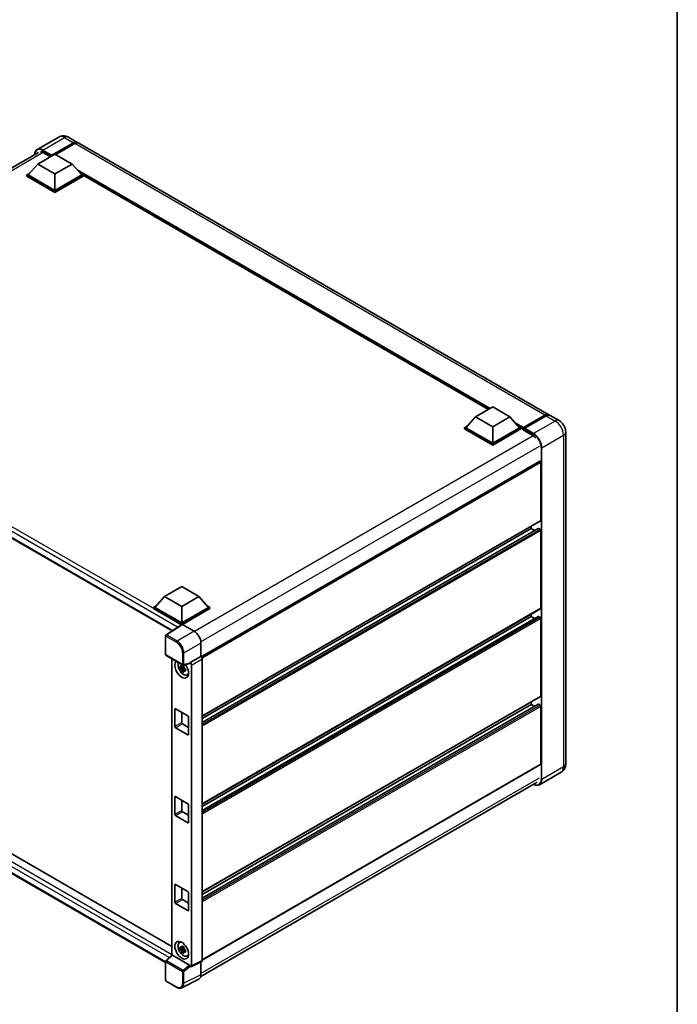
# Model space of a CAD drawing. Units: millimetres. Extents: x 0 to 10822, y 0 to 1405.
# Drawn here: x 969 to 1173, y 176 to 481 of the extents above; entities that cross this region are included whole.
import ezdxf

# ---------------------------------------------------------------- set-up
doc = ezdxf.new("R2010")
doc.units = ezdxf.units.MM
doc.header["$LTSCALE"] = 3
for name, color, linetype, lineweight in [('Border (ISO)', 7, 'Continuous', 35), ('Visible (ISO)', 7, 'Continuous', 35), ('Visible Narrow (ISO)', 7, 'Continuous', 25)]:
    doc.layers.add(name, color=color, linetype=linetype, lineweight=lineweight)

# ---------------------------------------------------------------- blocks, each defined once
blk = doc.blocks.new('図面枠 tk図枠')
at = {"layer": 'Border (ISO)'}
blk.add_line((405.5, 289), (405.5, 8), dxfattribs=at)

msp = doc.modelspace()

# ---------------------------------------------------------------- linework, layer by layer
at = {"layer": 'Visible (ISO)'}
for p, q in [((981.526, 444.2011), (974.8438, 440.3431)), ((979.2955, 438.3644), (986.0837, 442.2836)), ((979.4015, 438.5727), (986.0837, 442.4306)), ((986.508, 442.1857), (980.5895, 438.7686)), ((984.526, 444.1416), (987.2837, 442.5495)), ((1133.2305, 358.287), (987.708, 442.3045)), ((870.9895, 379.2211), (975.2938, 439.4412)), ((975.0528, 435.8415), (980.3561, 438.9033)), ((976.8559, 439.3075), (978.9561, 438.095)), ((980.3561, 438.9033), (985.6594, 435.8415)), ((975.0528, 435.8415), (972.0406, 432.4612)), ((980.3561, 432.7796), (975.0528, 435.8415)), ((979.2955, 438.3644), (979.2955, 438.3889)), ((979.3591, 438.3277), (979.2955, 438.3644)), ((985.6594, 435.8415), (980.3561, 432.7796)), ((985.6594, 435.8415), (988.6717, 432.4612)), ((971.6163, 432.4612), (972.4901, 432.9657)), ((980.3561, 432.7796), (980.3561, 427.6602)), ((988.2221, 432.9657), (989.096, 432.4612)), ((971.6163, 432.1182), (971.6163, 432.4612)), ((980.3561, 427.4152), (971.6163, 432.4612)), ((980.3561, 427.0723), (971.6163, 432.1182)), ((980.3561, 427.6602), (972.0406, 432.4612)), ((988.6717, 432.4612), (980.3561, 427.6602)), ((989.096, 432.4612), (980.3561, 427.4152)), ((989.096, 432.1182), (980.3561, 427.0723)), ((989.096, 432.1182), (989.096, 432.4612)), ((1114.5903, 359.93), (989.096, 432.3842)), ((980.3561, 427.0723), (980.3561, 427.4152)), ((875.0068, 373.1267), (1016.6062, 291.3743)), ((1110.5628, 357.6048), (1115.8661, 360.6666)), ((1115.8661, 360.6666), (1121.1694, 357.6048)), ((1110.5628, 357.6048), (1107.5505, 354.2245)), ((1115.8661, 354.5429), (1110.5628, 357.6048)), ((1121.1694, 357.6048), (1115.8661, 354.5429)), ((1121.1694, 357.6048), (1124.1816, 354.2245)), ((1125.2734, 354.0482), (1132.0616, 357.9674)), ((1125.3696, 354.3225), (1132.0305, 358.1682)), ((1132.4548, 357.9232), (1125.7726, 354.0653)), ((1136.4125, 356.4499), (1133.6548, 358.0421)), ((1107.1262, 354.2245), (1108.0001, 354.729)), ((1107.1262, 353.8815), (1107.1262, 354.2245)), ((1115.8661, 349.1785), (1107.1262, 354.2245)), ((1115.8661, 348.8356), (1107.1262, 353.8815)), ((1115.8661, 349.4235), (1107.5505, 354.2245)), ((1115.8661, 354.5429), (1115.8661, 349.4235)), ((1124.1816, 354.2245), (1115.8661, 349.4235)), ((1124.6059, 354.2245), (1115.8661, 349.1785)), ((1124.6059, 353.8815), (1115.8661, 348.8356)), ((1123.7321, 354.729), (1124.6059, 354.2245)), ((1124.6059, 353.8815), (1124.6059, 354.2245)), ((1125.2423, 353.7801), (1124.6059, 354.1475)), ((1125.2423, 353.8815), (1125.2423, 354.102)), ((1125.2423, 353.6366), (1125.2423, 353.9795)), ((1125.2423, 353.6366), (1128.1061, 351.9832)), ((1125.6666, 353.8571), (1125.3484, 354.0408)), ((1125.6666, 353.8815), (1125.6666, 353.8571)), ((1138.461, 352.9017), (1138.461, 250.2681)), ((1115.8661, 348.8356), (1115.8661, 349.1785)), ((1130.3956, 343.8535), (1025.6501, 283.3787)), ((1130.7577, 325.5899), (1130.7577, 343.4712)), ((1130.6956, 325.4526), (1025.9645, 264.9861)), ((1129.9465, 323.0759), (1025.9645, 263.0419)), ((1127.7879, 323.018), (1025.9645, 264.2302)), ((1127.7879, 323.018), (1127.7879, 323.7738)), ((1128.817, 322.4238), (1127.7879, 323.018)), ((1130.5456, 322.773), (1130.0365, 323.067)), ((1130.7577, 298.4006), (1130.7577, 322.4056)), ((1014.2973, 302.0258), (1019.6006, 305.0877)), ((1019.6006, 305.0877), (1024.9039, 302.0258)), ((1014.2973, 302.0258), (1011.285, 298.6456)), ((1019.6006, 298.964), (1014.2973, 302.0258)), ((1024.9039, 302.0258), (1019.6006, 298.964)), ((1024.9039, 302.0258), (1027.9161, 298.6456)), ((1010.8607, 298.6456), (1011.7346, 299.1501)), ((1010.8607, 298.3026), (1010.8607, 298.6456)), ((1019.6006, 293.5996), (1010.8607, 298.6456)), ((1019.6006, 293.8446), (1011.285, 298.6456)), ((1019.6006, 298.964), (1019.6006, 293.8446)), ((1027.9161, 298.6456), (1019.6006, 293.8446)), ((1028.3404, 298.6456), (1019.6006, 293.5996)), ((1027.4665, 299.1501), (1028.3404, 298.6456)), ((1028.3404, 298.3026), (1028.3404, 298.6456)), ((1019.5225, 293.3017), (1010.8607, 298.3026)), ((1028.3404, 298.3026), (1019.8127, 293.3791)), ((1130.6956, 298.2633), (1025.9645, 237.7967)), ((1129.9465, 295.8865), (1025.9645, 235.8525)), ((1127.7879, 295.8286), (1025.9645, 237.0409)), ((1127.7879, 295.8286), (1127.7879, 296.5845)), ((1128.817, 295.2345), (1127.7879, 295.8286)), ((1130.5456, 295.5837), (1130.0365, 295.8776)), ((1019.6575, 293.3909), (1014.734, 290.1369)), ((1019.5225, 293.3017), (1019.4945, 293.3179)), ((1019.4945, 293.2832), (1019.4945, 293.3179)), ((1019.6006, 293.3533), (1019.6006, 293.5996)), ((1019.8126, 293.3792), (1023.4202, 291.2963)), ((1130.7577, 271.2113), (1130.7577, 295.2163)), ((1014.5994, 284.0512), (1014.5994, 289.8867)), ((1025.5403, 287.6243), (1025.5403, 283.4587)), ((1014.7494, 283.7914), (1019.909, 280.8125)), ((1025.5403, 283.4587), (1022.2472, 281.5574)), ((1025.5403, 283.4587), (1025.5405, 283.4586)), ((1016.5297, 282.7635), (1016.5297, 191.0082)), ((1020.1826, 280.5778), (1019.8798, 280.4029)), ((1022.1572, 281.2927), (1020.1325, 280.7814)), ((1020.2256, 280.4238), (1020.2256, 280.5544)), ((1022.2472, 281.5574), (1022.2474, 281.5573)), ((1022.2472, 281.4465), (1022.2472, 281.5574)), ((1022.6714, 280.8229), (1022.6714, 187.7534)), ((1025.9645, 282.7242), (1025.9645, 189.398)), ((1020.2256, 280.116), (1019.0864, 279.8766)), ((1019.6354, 278.9257), (1020.4123, 279.7926)), ((1019.8798, 279.7008), (1020.3635, 279.98)), ((1020.2256, 280.116), (1020.2256, 280.1818)), ((1020.309, 280.0678), (1020.2256, 280.116)), ((1020.4123, 279.7926), (1020.4123, 279.8889)), ((1020.4123, 279.7926), (1020.4693, 279.7597)), ((1020.7907, 279.5245), (1020.4879, 279.3497)), ((1020.6789, 279.6387), (1020.792, 279.5734)), ((1021.2759, 277.74), (1021.6923, 277.9242)), ((877.5782, 273.9669), (1016.5297, 193.7432)), ((1014.5994, 188.797), (875.0068, 269.3908)), ((1130.6956, 271.0739), (1025.9645, 210.6074)), ((1129.9465, 268.6972), (1025.9645, 208.6632)), ((1127.7879, 268.6393), (1025.9645, 209.8515)), ((1127.7879, 268.6393), (1127.7879, 269.3952)), ((1128.817, 268.0451), (1127.7879, 268.6393)), ((1130.5456, 268.3944), (1130.0365, 268.6883)), ((1017.4792, 261.7807), (1017.4792, 267.1696)), ((1017.6914, 267.2921), (1021.5097, 265.0875)), ((1019.6006, 266.1898), (1019.6006, 263.0055)), ((1130.7577, 250.1457), (1130.7577, 268.0269)), ((1019.8127, 262.6381), (1021.7219, 261.5358)), ((1021.7219, 264.7201), (1021.7219, 259.3312)), ((1021.5097, 259.2088), (1017.6914, 261.4133)), ((1130.6956, 250.0083), (1025.9645, 189.5418)), ((1137.0125, 247.6403), (1130.3304, 243.7824)), ((1025.47, 184.4029), (1129.6682, 244.5618)), ((1017.4792, 234.5914), (1017.4792, 239.9803)), ((1017.6914, 240.1027), (1021.5097, 237.8982)), ((1019.6006, 239.0005), (1019.6006, 235.8161)), ((1019.8127, 235.4487), (1021.7219, 234.3464)), ((1021.7219, 237.5308), (1021.7219, 232.1419)), ((1021.5097, 232.0194), (1017.6914, 234.224)), ((1017.4792, 207.4021), (1017.4792, 212.7909)), ((1017.6914, 212.9134), (1021.5097, 210.7089)), ((1019.6006, 211.8111), (1019.6006, 208.6268)), ((1021.7219, 210.3414), (1021.7219, 204.9526)), ((1019.8127, 208.2594), (1021.7219, 207.1571)), ((1021.5097, 204.8301), (1017.6914, 207.0346)), ((1018.8798, 194.9333), (1019.2475, 195.2018)), ((1020.2256, 193.1591), (1019.0864, 192.9197)), ((1019.6354, 191.9688), (1020.4123, 192.8357)), ((1020.1826, 193.6209), (1019.8798, 193.4461)), ((1019.8798, 192.7439), (1020.3635, 193.0231)), ((1020.2256, 193.4669), (1020.2256, 193.5975)), ((1020.2256, 193.1591), (1020.2256, 193.2249)), ((1020.309, 193.1109), (1020.2256, 193.1591)), ((1020.4123, 192.8357), (1020.4123, 192.932)), ((1020.4123, 192.8357), (1020.4693, 192.8028)), ((1020.7907, 192.5676), (1020.4879, 192.3928)), ((1020.6789, 192.6818), (1020.792, 192.6165)), ((1014.5994, 183.2548), (1014.5994, 189.0903)), ((1014.6956, 189.3105), (1016.5752, 191.0503)), ((1022.0367, 187.9918), (1016.7401, 191.0498)), ((1021.2759, 190.7831), (1021.6923, 190.9673)), ((1025.8297, 189.1177), (1022.5366, 187.4731)), ((1025.5403, 188.9732), (1025.5403, 184.9877)), ((1022.2472, 187.5087), (1022.2472, 187.6196)), ((1022.2474, 187.5086), (1022.2472, 187.5087)), ((1018.001, 181.1177), (1014.7494, 182.995)), ((1024.8663, 183.5864), (1019.5865, 180.9495))]:
    msp.add_line(p, q, dxfattribs=at)
for centre, start, end in [((1014.8994, 289.8867), 123.461292, 180), ((1014.8994, 284.0512), 180, 240), ((1020.059, 281.0723), 240, 284.173003), ((1014.8994, 189.0903), 132.789481, 180), ((1014.8994, 183.2548), 180, 240)]:
    msp.add_arc(centre, 0.3, start, end, dxfattribs=at)
for centre, major_axis, ratio, start_param, end_param in [((986.0837, 440.471), (1.2, 2.0785), 0.57735027, 6.10547471, 7.06858347), ((986.0837, 440.471), (1.11, 1.9226), 0.57735027, 0.02962637, 0.78539816), ((986.508, 440.2261), (1.2, 2.0785), 0.57735027, 0, 0.78539816), ((976.8559, 436.9805), (-1.425, 2.4682), 0.57735027, 5.49778714, 6.06759905), ((979.4015, 438.4502), (0.075, 0.1299), 0.57735027, 0.78539816, 2.35619449), ((1132.0305, 356.2086), (1.2, 2.0785), 0.57735027, 6.10547471, 7.06858347), ((1132.4548, 355.9636), (1.2, 2.0785), 0.57735027, 0, 0.78539816), ((1125.3696, 354.1755), (0.09, 0.1559), 0.57735027, 0.78539816, 2.35619449), ((1125.3484, 353.9183), (-0.075, 0.1299), 0.57735027, 5.49778714, 7.06858347), ((1125.7726, 353.9428), (-0.075, -0.1299), 0.57735027, 3.92699082, 5.49778714), ((1128.1061, 349.6562), (1.425, -2.4682), 0.57735027, 1.78638258, 2.35619449), ((1130.5456, 343.5937), (-0.15, 0.2598), 0.57735027, 3.92699082, 6.28318531), ((1130.0365, 322.92), (-0.09, 0.1559), 0.57735027, 5.49778714, 6.28318531), ((1130.5456, 325.7124), (0.15, -0.2598), 0.57735027, 0, 0.78539816), ((1130.5456, 322.5281), (-0.15, 0.2598), 0.57735027, 3.92699082, 5.49778714), ((1130.0365, 295.7307), (-0.09, 0.1559), 0.57735027, 5.49778714, 6.28318531), ((1130.5456, 295.3387), (-0.15, 0.2598), 0.57735027, 3.92699082, 5.49778714), ((1130.5456, 298.5231), (0.15, -0.2598), 0.57735027, 0, 0.78539816), ((1019.4945, 292.5831), (0.45, 0.7794), 0.57735027, 0.78539816, 1.17435442), ((1019.8128, 293.134), (-0.1502, 0.2601), 0.5766475, 5.49839613, 6.31804944), ((1023.4176, 288.8468), (-1.5, 2.5981), 0.5780539, 3.9275998, 5.49717816), ((1025.54, 282.9687), (-0.3, 0.5196), 0.5780539, 3.9275998, 5.49717816), ((1019.6006, 279.5395), (1.5, -2.5981), 0.57735027, 3.29297256, 8.06771222), ((1020.1521, 279.858), (-1.2004, 2.0791), 0.57735027, 0.35706869, 3.53279276), ((1019.8939, 279.7089), (-0.4696, 0.8134), 0.57735027, 5.97330265, 6.59306797), ((1022.0349, 281.5713), (-0.1461, 0.2693), 0.5718249, 2.9967698, 3.95327169), ((1022.2469, 281.0674), (0.3, -0.5196), 0.5780539, 0.78600715, 2.3555855), ((1019.8939, 279.7089), (-0.4696, 0.8134), 0.57735027, 1.26091366, 1.88067899), ((1019.8939, 279.7089), (0.4696, -0.8134), 0.57735027, 1.26091366, 1.88067899), ((1019.8939, 279.7089), (0.4696, -0.8134), 0.57735027, 5.97330265, 6.59306797), ((1020.8733, 280.2744), (1.5, -2.5981), 0.57735027, 5.62163033, 5.84503628), ((1130.5456, 271.3337), (0.15, -0.2598), 0.57735027, 0, 0.78539816), ((1130.0365, 268.5413), (-0.09, 0.1559), 0.57735027, 5.49778714, 6.28318531), ((1130.5456, 268.1494), (-0.15, 0.2598), 0.57735027, 3.92699082, 5.49778714), ((1017.6914, 267.0471), (-0.15, 0.2598), 0.57735027, 5.49778714, 7.06858347), ((1021.5097, 264.8426), (-0.15, 0.2598), 0.57735027, 3.92699082, 5.49778714), ((1019.8127, 262.883), (0.15, -0.2598), 0.57735027, 3.92699082, 5.49778714), ((1017.6914, 261.6583), (0.15, -0.2598), 0.57735027, 3.92699082, 5.49778714), ((1021.5097, 259.4537), (0.15, -0.2598), 0.57735027, 5.49778714, 7.06858347), ((1130.5456, 250.2681), (0.15, -0.2598), 0.57735027, 0, 0.78539816), ((1017.6914, 239.8578), (-0.15, 0.2598), 0.57735027, 5.49778714, 7.06858347), ((1021.5097, 237.6533), (-0.15, 0.2598), 0.57735027, 3.92699082, 5.49778714), ((1019.8127, 235.6937), (0.15, -0.2598), 0.57735027, 3.92699082, 5.49778714), ((1017.6914, 234.4689), (0.15, -0.2598), 0.57735027, 3.92699082, 5.49778714), ((1021.5097, 232.2644), (0.15, -0.2598), 0.57735027, 5.49778714, 7.06858347), ((1017.6914, 212.6685), (-0.15, 0.2598), 0.57735027, 5.49778714, 7.06858347), ((1021.5097, 210.4639), (-0.15, 0.2598), 0.57735027, 3.92699082, 5.49778714), ((1017.6914, 207.2796), (0.15, -0.2598), 0.57735027, 3.92699082, 5.49778714), ((1019.8127, 208.5043), (0.15, -0.2598), 0.57735027, 3.92699082, 5.49778714), ((1021.5097, 205.075), (0.15, -0.2598), 0.57735027, 5.49778714, 7.06858347), ((1020.1521, 192.9011), (-1.2004, 2.0791), 0.57735027, 5.8919852, 9.81597807), ((1020.8733, 193.3175), (1.5, -2.5981), 0.57735027, 3.57974168, 3.80314763), ((1019.8939, 192.752), (-0.4696, 0.8134), 0.57735027, 5.97330265, 6.59306797), ((1019.8939, 192.752), (-0.4696, 0.8134), 0.57735027, 1.26091366, 1.88067899), ((1019.8939, 192.752), (0.4696, -0.8134), 0.57735027, 1.26091366, 1.88067899), ((1019.8939, 192.752), (0.4696, -0.8134), 0.57735027, 5.97330265, 6.59306797), ((1016.742, 190.7959), (0.1461, -0.2693), 0.5718249, 2.39113693, 3.28641551), ((1020.8733, 193.3175), (1.5, -2.5981), 0.57735027, 5.62163033, 5.84503628), ((1025.54, 189.6437), (0.3004, -0.5202), 0.5766475, 6.24832118, 7.06797448), ((1022.0349, 187.74), (0.1446, -0.2671), 0.58179756, 0.82141755, 2.38355232), ((1022.2469, 187.999), (0.3004, -0.5202), 0.5766475, 5.49839613, 7.06797448), ((1023.4176, 186.2162), (1.5018, -2.6012), 0.5766475, 6.24832118, 7.06797448)]:
    msp.add_ellipse(centre, major_axis=major_axis, ratio=ratio, start_param=start_param, end_param=end_param, dxfattribs=at)
msp.add_ellipse((1019.6006, 192.5826), major_axis=(-1.5, 2.5981), ratio=0.57735027, dxfattribs=at)
for points, knots in [([(984.526, 444.1416), (984.3873, 444.2217), (984.2375, 444.2958), (983.9103, 444.4249), (983.7327, 444.4799), (983.346, 444.5581), (983.1367, 444.5811), (982.692, 444.5762), (982.4565, 444.5478), (981.9832, 444.424), (981.7459, 444.328), (981.526, 444.2011)], [3.141592654, 3.141592654, 3.141592654, 3.141592654, 3.298672286, 3.298672286, 3.455751919, 3.455751919, 3.612831552, 3.612831552, 3.769911184, 3.769911184, 3.926990817, 3.926990817, 3.926990817, 3.926990817]), ([(974.0556, 438.7263), (974.059, 438.8478), (974.0691, 438.9658), (974.1071, 439.2214), (974.139, 439.3566), (974.224, 439.6098), (974.2773, 439.7279), (974.4049, 439.9434), (974.4793, 440.0409), (974.6477, 440.2113), (974.7417, 440.2842), (974.8438, 440.3431)], [1.602386081, 1.602386081, 1.602386081, 1.602386081, 1.727875959, 1.727875959, 1.884955592, 1.884955592, 2.042035225, 2.042035225, 2.199114858, 2.199114858, 2.35619449, 2.35619449, 2.35619449, 2.35619449]), ([(1132.0616, 357.9674), (1132.1441, 358.015), (1132.2274, 358.0556), (1132.3937, 358.1212), (1132.4769, 358.1463), (1132.6415, 358.1796), (1132.7231, 358.1878), (1132.8825, 358.186), (1132.9604, 358.176), (1133.0478, 358.1531), (1133.0607, 358.1495), (1133.0734, 358.1455)], [1.570796327, 1.570796327, 1.570796327, 1.570796327, 1.727875959, 1.727875959, 1.884955592, 1.884955592, 2.042035225, 2.042035225, 2.199114858, 2.199114858, 2.226350272, 2.226350272, 2.226350272, 2.226350272]), ([(1138.461, 352.9017), (1138.461, 353.222), (1138.4192, 353.5162), (1138.2851, 354.0701), (1138.1921, 354.3299), (1137.964, 354.8241), (1137.8288, 355.0583), (1137.5148, 355.503), (1137.3363, 355.7134), (1136.9237, 356.1064), (1136.6899, 356.2898), (1136.4125, 356.4499)], [4.71238898, 4.71238898, 4.71238898, 4.71238898, 5.02654825, 5.02654825, 5.34070751, 5.34070751, 5.65486678, 5.65486678, 5.96902604, 5.96902604, 6.28318531, 6.28318531, 6.28318531, 6.28318531]), ([(1019.0864, 279.8766), (1019.0766, 279.9955), (1019.0721, 280.1138), (1019.0721, 280.3356), (1019.0766, 280.4558), (1019.0864, 280.5788)], [4.331071921, 4.331071921, 4.331071921, 4.331071921, 4.398975087, 4.398975087, 4.466878254, 4.466878254, 4.466878254, 4.466878254]), ([(1019.0864, 280.5788), (1019.1396, 280.5333), (1019.1937, 280.4884), (1019.2668, 280.4298), (1019.285, 280.4153), (1019.3034, 280.4009)], [4.4863158772, 4.4863158772, 4.4863158772, 4.4863158772, 4.5307133937, 4.5307133937, 4.5453911286, 4.5453911286, 4.5453911286, 4.5453911286]), ([(1019.5898, 280.5663), (1019.5931, 280.5931), (1019.5965, 280.6201), (1019.6107, 280.7292), (1019.6225, 280.8121), (1019.6354, 280.8958)], [4.8174915459, 4.8174915459, 4.8174915459, 4.8174915459, 4.8321692807, 4.8321692807, 4.8765667973, 4.8765667973, 4.8765667973, 4.8765667973]), ([(1019.6354, 280.8958), (1019.7334, 280.8351), (1019.8337, 280.7753), (1020.0257, 280.6644), (1020.1321, 280.6049), (1020.2435, 280.5447)], [4.331071921, 4.331071921, 4.331071921, 4.331071921, 4.398975087, 4.398975087, 4.466878254, 4.466878254, 4.466878254, 4.466878254]), ([(1020.2435, 280.5447), (1020.2306, 280.461), (1020.2188, 280.3781), (1020.2046, 280.269), (1020.2012, 280.2421), (1020.1979, 280.2152)], [4.4863158772, 4.4863158772, 4.4863158772, 4.4863158772, 4.5307133937, 4.5307133937, 4.5453911286, 4.5453911286, 4.5453911286, 4.5453911286]), ([(1019.3034, 279.6987), (1019.285, 279.7131), (1019.2668, 279.7276), (1019.1937, 279.7862), (1019.1396, 279.8311), (1019.0864, 279.8766)], [4.8174915459, 4.8174915459, 4.8174915459, 4.8174915459, 4.8321692807, 4.8321692807, 4.8765667973, 4.8765667973, 4.8765667973, 4.8765667973]), ([(1019.6354, 278.9257), (1019.6225, 278.9945), (1019.6107, 279.0638), (1019.5965, 279.1564), (1019.5931, 279.1795), (1019.5898, 279.2026)], [4.4863158772, 4.4863158772, 4.4863158772, 4.4863158772, 4.5307133937, 4.5307133937, 4.5453911286, 4.5453911286, 4.5453911286, 4.5453911286]), ([(1020.2435, 278.5746), (1020.1321, 278.6276), (1020.0257, 278.6838), (1019.8337, 278.7947), (1019.7334, 278.8578), (1019.6354, 278.9257)], [4.331071921, 4.331071921, 4.331071921, 4.331071921, 4.398975087, 4.398975087, 4.466878254, 4.466878254, 4.466878254, 4.466878254]), ([(1020.1979, 278.8515), (1020.2012, 278.8284), (1020.2046, 278.8054), (1020.2188, 278.7127), (1020.2306, 278.6434), (1020.2435, 278.5746)], [4.8174915459, 4.8174915459, 4.8174915459, 4.8174915459, 4.8321692807, 4.8321692807, 4.8765667973, 4.8765667973, 4.8765667973, 4.8765667973]), ([(1020.4844, 279.7191), (1020.5093, 279.7085), (1020.5344, 279.6979), (1020.6359, 279.6557), (1020.7136, 279.6245), (1020.7925, 279.5938)], [4.8174915459, 4.8174915459, 4.8174915459, 4.8174915459, 4.8321692807, 4.8321692807, 4.8765667973, 4.8765667973, 4.8765667973, 4.8765667973]), ([(1020.7925, 278.8916), (1020.7136, 278.9223), (1020.6359, 278.9535), (1020.5344, 278.9957), (1020.5093, 279.0063), (1020.4844, 279.0169)], [4.4863158772, 4.4863158772, 4.4863158772, 4.4863158772, 4.5307133937, 4.5307133937, 4.5453911286, 4.5453911286, 4.5453911286, 4.5453911286]), ([(1020.7925, 279.5938), (1020.789, 279.4672), (1020.7873, 279.3453), (1020.7873, 279.1235), (1020.789, 279.0069), (1020.7925, 278.8916)], [4.331071921, 4.331071921, 4.331071921, 4.331071921, 4.398975087, 4.398975087, 4.466878254, 4.466878254, 4.466878254, 4.466878254]), ([(1137.0125, 247.6403), (1137.2324, 247.7673), (1137.4341, 247.9248), (1137.7781, 248.2729), (1137.9204, 248.4626), (1138.147, 248.8452), (1138.2317, 249.038), (1138.3574, 249.412), (1138.3985, 249.5933), (1138.4503, 249.9412), (1138.461, 250.108), (1138.461, 250.2681)], [3.926990817, 3.926990817, 3.926990817, 3.926990817, 4.08407045, 4.08407045, 4.241150082, 4.241150082, 4.398229715, 4.398229715, 4.555309348, 4.555309348, 4.71238898, 4.71238898, 4.71238898, 4.71238898]), ([(1130.3304, 243.7824), (1130.2283, 243.7234), (1130.1181, 243.6785), (1129.8863, 243.6178), (1129.7648, 243.6022), (1129.5143, 243.5994), (1129.3854, 243.6123), (1129.1236, 243.6652), (1128.9906, 243.7053), (1128.7502, 243.8001), (1128.643, 243.8503), (1128.536, 243.9081)], [2.35619449, 2.35619449, 2.35619449, 2.35619449, 2.513274123, 2.513274123, 2.670353756, 2.670353756, 2.827433388, 2.827433388, 2.984513021, 2.984513021, 3.110002899, 3.110002899, 3.110002899, 3.110002899]), ([(1019.0864, 192.9197), (1019.0766, 193.0386), (1019.0721, 193.1569), (1019.0721, 193.3787), (1019.0766, 193.499), (1019.0864, 193.6219)], [4.331071921, 4.331071921, 4.331071921, 4.331071921, 4.398975087, 4.398975087, 4.466878254, 4.466878254, 4.466878254, 4.466878254]), ([(1019.0864, 193.6219), (1019.1396, 193.5764), (1019.1937, 193.5315), (1019.2668, 193.4729), (1019.285, 193.4584), (1019.3034, 193.444)], [4.4863158772, 4.4863158772, 4.4863158772, 4.4863158772, 4.5307133937, 4.5307133937, 4.5453911286, 4.5453911286, 4.5453911286, 4.5453911286]), ([(1019.3034, 192.7418), (1019.285, 192.7562), (1019.2668, 192.7707), (1019.1937, 192.8293), (1019.1396, 192.8742), (1019.0864, 192.9197)], [4.8174915459, 4.8174915459, 4.8174915459, 4.8174915459, 4.8321692807, 4.8321692807, 4.8765667973, 4.8765667973, 4.8765667973, 4.8765667973]), ([(1019.5898, 193.6094), (1019.5931, 193.6363), (1019.5965, 193.6633), (1019.6107, 193.7723), (1019.6225, 193.8552), (1019.6354, 193.9389)], [4.8174915459, 4.8174915459, 4.8174915459, 4.8174915459, 4.8321692807, 4.8321692807, 4.8765667973, 4.8765667973, 4.8765667973, 4.8765667973]), ([(1019.6354, 191.9688), (1019.6225, 192.0376), (1019.6107, 192.1069), (1019.5965, 192.1996), (1019.5931, 192.2226), (1019.5898, 192.2457)], [4.4863158772, 4.4863158772, 4.4863158772, 4.4863158772, 4.5307133937, 4.5307133937, 4.5453911286, 4.5453911286, 4.5453911286, 4.5453911286]), ([(1019.6354, 193.9389), (1019.7334, 193.8782), (1019.8337, 193.8184), (1020.0257, 193.7075), (1020.1321, 193.648), (1020.2435, 193.5878)], [4.331071921, 4.331071921, 4.331071921, 4.331071921, 4.398975087, 4.398975087, 4.466878254, 4.466878254, 4.466878254, 4.466878254]), ([(1020.2435, 191.6177), (1020.1321, 191.6708), (1020.0257, 191.727), (1019.8337, 191.8378), (1019.7334, 191.9009), (1019.6354, 191.9688)], [4.331071921, 4.331071921, 4.331071921, 4.331071921, 4.398975087, 4.398975087, 4.466878254, 4.466878254, 4.466878254, 4.466878254]), ([(1020.2435, 193.5878), (1020.2306, 193.5041), (1020.2188, 193.4212), (1020.2046, 193.3122), (1020.2012, 193.2852), (1020.1979, 193.2583)], [4.4863158772, 4.4863158772, 4.4863158772, 4.4863158772, 4.5307133937, 4.5307133937, 4.5453911286, 4.5453911286, 4.5453911286, 4.5453911286]), ([(1020.4844, 192.7622), (1020.5093, 192.7516), (1020.5344, 192.741), (1020.6359, 192.6988), (1020.7136, 192.6676), (1020.7925, 192.6369)], [4.8174915459, 4.8174915459, 4.8174915459, 4.8174915459, 4.8321692807, 4.8321692807, 4.8765667973, 4.8765667973, 4.8765667973, 4.8765667973]), ([(1020.7925, 191.9347), (1020.7136, 191.9654), (1020.6359, 191.9966), (1020.5344, 192.0388), (1020.5093, 192.0494), (1020.4844, 192.06)], [4.4863158772, 4.4863158772, 4.4863158772, 4.4863158772, 4.5307133937, 4.5307133937, 4.5453911286, 4.5453911286, 4.5453911286, 4.5453911286]), ([(1020.7925, 192.6369), (1020.789, 192.5103), (1020.7873, 192.3884), (1020.7873, 192.1667), (1020.789, 192.05), (1020.7925, 191.9347)], [4.331071921, 4.331071921, 4.331071921, 4.331071921, 4.398975087, 4.398975087, 4.466878254, 4.466878254, 4.466878254, 4.466878254]), ([(1020.1979, 191.8946), (1020.2012, 191.8715), (1020.2046, 191.8485), (1020.2188, 191.7558), (1020.2306, 191.6866), (1020.2435, 191.6177)], [4.8174915459, 4.8174915459, 4.8174915459, 4.8174915459, 4.8321692807, 4.8321692807, 4.8765667973, 4.8765667973, 4.8765667973, 4.8765667973]), ([(1019.5865, 180.9495), (1019.4935, 180.9031), (1019.3943, 180.8687), (1019.1891, 180.825), (1019.0832, 180.8155), (1018.8685, 180.8197), (1018.7598, 180.8332), (1018.542, 180.8812), (1018.4329, 180.9155), (1018.2158, 181.003), (1018.1078, 181.0561), (1018.001, 181.1177)], [0.03486413, 0.03486413, 0.03486413, 0.03486413, 0.184849139, 0.184849139, 0.334834148, 0.334834148, 0.484819157, 0.484819157, 0.634804167, 0.634804167, 0.784789176, 0.784789176, 0.784789176, 0.784789176])]:
    msp.add_open_spline(points, degree=3, knots=knots, dxfattribs=at)
for points, weights in [([(1019.8798, 280.4029), (1019.6687, 280.411), (1019.3034, 280.4009)], [1.35956394726, 1.22656475141, 1.03074466748]), ([(1019.5898, 280.5663), (1019.7812, 280.476), (1019.8798, 280.4029)], [1.03074466748, 1.22656475141, 1.35956394726]), ([(1019.3034, 279.6987), (1019.6687, 279.7088), (1019.8798, 279.7008)], [1.03074466748, 1.22656475141, 1.35956394726]), ([(1019.8798, 279.7008), (1019.7812, 279.5139), (1019.5898, 279.2026)], [1.35956394726, 1.22656475141, 1.03074466748]), ([(1020.1979, 278.8515), (1020.3894, 279.1628), (1020.4879, 279.3497)], [1.03074466748, 1.22656475141, 1.35956394726]), ([(1020.4879, 279.3497), (1020.5019, 279.2278), (1020.4844, 279.0169)], [1.35956394726, 1.22656475141, 1.03074466748]), ([(1019.8798, 193.4461), (1019.6687, 193.4541), (1019.3034, 193.444)], [1.35956394726, 1.22656475141, 1.03074466748]), ([(1019.3034, 192.7418), (1019.6687, 192.752), (1019.8798, 192.7439)], [1.03074466748, 1.22656475141, 1.35956394726]), ([(1019.5898, 193.6094), (1019.7812, 193.5191), (1019.8798, 193.4461)], [1.03074466748, 1.22656475141, 1.35956394726]), ([(1019.8798, 192.7439), (1019.7812, 192.557), (1019.5898, 192.2457)], [1.35956394726, 1.22656475141, 1.03074466748]), ([(1020.1979, 191.8946), (1020.3894, 192.2059), (1020.4879, 192.3928)], [1.03074466748, 1.22656475141, 1.35956394726]), ([(1020.4879, 192.3928), (1020.5019, 192.2709), (1020.4844, 192.06)], [1.35956394726, 1.22656475141, 1.03074466748])]:
    msp.add_rational_spline(points, weights, degree=2, dxfattribs=at)
at = {"layer": 'Visible Narrow (ISO)'}
for p, q in [((976.6438, 440.1648), (983.326, 444.0228)), ((983.326, 444.0228), (986.0837, 442.4306)), ((986.3807, 442.1122), (986.0837, 442.2836)), ((1132.0305, 358.1682), (986.508, 442.1857)), ((976.7469, 439.367), (871.8506, 378.8051)), ((976.5378, 439.9811), (979.2955, 438.3889)), ((979.4015, 438.5727), (976.6438, 440.1648)), ((1115.1236, 360.238), (987.233, 434.0756)), ((1114.8691, 360.091), (987.7725, 433.4702)), ((1114.6781, 359.9808), (988.1772, 433.0161)), ((1018.3356, 292.5173), (874.8204, 375.3758)), ((1019.4945, 293.3179), (875.4568, 376.4781)), ((874.8204, 373.5387), (1016.852, 291.5367)), ((1125.3484, 354.0408), (1132.1366, 357.9599)), ((1132.1366, 357.9599), (1132.3275, 357.8497)), ((1132.4548, 357.9232), (1135.2125, 356.331)), ((1125.3696, 354.3225), (1122.7429, 355.8389)), ((1125.2423, 354.102), (1123.2825, 355.2335)), ((1125.2423, 353.8815), (1123.6871, 354.7794)), ((1125.6666, 353.8815), (1128.4243, 352.2894)), ((1128.5304, 352.4731), (1125.7726, 354.0653)), ((1135.2125, 356.331), (1128.5304, 352.4731)), ((1128.4024, 351.7868), (1023.5225, 291.2344)), ((1131.0759, 348.064), (1137.7581, 351.922)), ((1137.7581, 351.922), (1137.7581, 249.2883)), ((1130.2274, 348.4314), (1025.5195, 287.9783)), ((1130.8638, 348.064), (1130.8638, 245.4304)), ((1131.0759, 245.4304), (1131.0759, 348.064)), ((1130.7577, 343.4712), (1025.927, 282.9472)), ((1130.7577, 325.5899), (1025.9645, 265.0875)), ((1130.0365, 323.067), (1025.9645, 262.981)), ((1130.5456, 322.773), (1025.9645, 262.3931)), ((1130.7577, 322.4056), (1025.9645, 261.9032)), ((1130.7577, 298.4006), (1025.9645, 237.8982)), ((1130.0365, 295.8776), (1025.9645, 235.7916)), ((1130.5456, 295.5837), (1025.9645, 235.2038)), ((1014.892, 290.1272), (1019.8126, 293.3792)), ((1130.7577, 295.2163), (1025.9645, 234.7139)), ((1014.6873, 289.7642), (1017.9389, 287.8869)), ((1014.6873, 283.9287), (1014.6873, 289.7642)), ((1018.1436, 288.2499), (1014.892, 290.1272)), ((1023.4202, 291.2963), (1018.1436, 288.2499)), ((1020.2636, 284.5779), (1025.5403, 287.6243)), ((1019.8469, 280.9498), (1014.6873, 283.9287)), ((1019.8469, 284.5821), (1019.8469, 280.9498)), ((1020.2636, 280.9456), (1020.2636, 284.5779)), ((1025.5405, 283.4586), (1022.2474, 281.5573)), ((1022.2472, 281.4465), (1020.2636, 280.9456)), ((1022.6714, 280.8229), (1025.9645, 282.7242)), ((1015.7419, 190.2789), (874.8204, 271.6399)), ((875.4568, 272.7422), (1016.5297, 191.2937)), ((1130.7577, 271.2113), (1025.9645, 210.7089)), ((874.8204, 269.8028), (1014.5996, 189.1013)), ((1130.0365, 268.6883), (1025.9645, 208.6023)), ((1130.5456, 268.3944), (1025.9645, 208.0144)), ((1017.4792, 267.1696), (1017.6914, 267.2921)), ((1130.7577, 268.0269), (1025.9645, 207.5245)), ((1019.6006, 263.0055), (1017.4792, 261.7807)), ((1017.6914, 261.4133), (1019.8127, 262.6381)), ((1021.7219, 259.3312), (1021.5097, 259.2088)), ((1130.7577, 250.1457), (1025.9645, 189.6433)), ((1137.7581, 249.2883), (1131.0759, 245.4304)), ((1130.2274, 245.7978), (1025.5403, 185.3567)), ((1017.4792, 239.9803), (1017.6914, 240.1027)), ((1019.6006, 235.8161), (1017.4792, 234.5914)), ((1017.6914, 234.224), (1019.8127, 235.4487)), ((1021.7219, 232.1419), (1021.5097, 232.0194)), ((1017.4792, 212.7909), (1017.6914, 212.9134)), ((1019.6006, 208.6268), (1017.4792, 207.4021)), ((1017.6914, 207.0346), (1019.8127, 208.2594)), ((1021.7219, 204.9526), (1021.5097, 204.8301)), ((1014.6873, 183.1324), (1014.6873, 188.9678)), ((1014.6873, 188.9678), (1019.8469, 185.9889)), ((1014.8468, 189.2972), (1016.7401, 191.0498)), ((1020.0064, 186.3183), (1014.8468, 189.2972)), ((1025.9645, 189.398), (1022.6714, 187.7534)), ((1019.8469, 185.9889), (1019.8469, 182.3567)), ((1022.0367, 187.9918), (1020.0064, 186.3183)), ((1020.2636, 185.9847), (1022.2472, 187.6196)), ((1020.2636, 182.3525), (1020.2636, 185.9847)), ((1017.9389, 181.2551), (1014.6873, 183.1324)), ((1025.5403, 184.9877), (1020.2636, 182.3525))]:
    msp.add_line(p, q, dxfattribs=at)
for centre, major_axis, ratio, start_param, end_param in [((983.326, 441.0834), (-1.8, 3.1177), 0.57735027, 5.49778714, 6.28318531), ((983.326, 442.0632), (1.2, 2.0785), 0.57735027, 0, 0.78539816), ((976.5378, 437.1642), (-1.725, 2.9878), 0.57735027, 5.49778714, 7.00309553), ((976.6438, 437.2254), (-1.8, 3.1177), 0.57735027, 5.49778714, 6.28318531), ((976.6438, 440.0423), (0.075, 0.1299), 0.57735027, 0.78539816, 2.35619449), ((1132.1366, 357.8375), (-0.075, 0.1299), 0.57735027, 5.49778714, 6.28318531), ((1132.1366, 356.1473), (1.11, 1.9226), 0.57735027, 0.15155638, 0.78539816), ((1135.2125, 354.3714), (1.2, 2.0785), 0.57735027, 0, 0.78539816), ((1135.2125, 353.3916), (1.8, -3.1177), 0.57735027, 0.78539816, 2.35619449), ((1128.5304, 352.3506), (0.075, 0.1299), 0.57735027, 0.78539816, 2.35619449), ((1128.4243, 349.4725), (1.725, -2.9878), 0.57735027, 0.78539816, 2.35619449), ((1128.5304, 349.5337), (-1.8, 3.1177), 0.57735027, 3.92699082, 5.49778714), ((1136.061, 352.9017), (2.4, 0), 0.57735027, 5.49778714, 6.28318531), ((1130.9699, 348.1252), (0.15, 0), 0.57735027, 3.92699082, 5.49778714), ((1014.8994, 289.8867), (-0.3, 0), 0.57735027, 0, 0.78539816), ((1014.8994, 289.8867), (-0.15, -0.2598), 0.57735027, 3.9618974, 5.49778714), ((1014.8994, 289.8867), (-0.1654, 0.2503), 0.5766475, 5.463532, 6.28318531), ((1018.151, 288.0094), (0.15, 0.2598), 0.57735027, 0.82030475, 2.35619449), ((1017.9365, 285.6823), (1.35, -2.3383), 0.5780539, 0.78600715, 2.3555855), ((1018.1487, 285.8048), (-1.5, 2.5981), 0.57388586, 3.9275998, 5.49717816), ((1014.8994, 284.0512), (-0.3, 0), 0.57735027, 0, 0.78539816), ((1014.8994, 284.0512), (-0.15, -0.2598), 0.57735027, 5.49778714, 6.28318531), ((1020.059, 284.7046), (0.3, 0), 0.57735027, 3.92699082, 5.46288056), ((1020.059, 281.0723), (0.3, 0), 0.57735027, 3.92699082, 5.46288056), ((1020.059, 281.0723), (-0.15, -0.2598), 0.57735027, 5.49778714, 6.28318531), ((1020.059, 281.0723), (0.0735, -0.2909), 0.68265399, 0, 0.9565019), ((1136.061, 250.2681), (2.4, 0), 0.57735027, 5.49778714, 6.28318531), ((1135.2125, 250.758), (1.8, -3.1177), 0.57735027, 0, 0.78539816), ((1128.4243, 246.8388), (1.725, -2.9878), 0.57735027, 5.56327508, 7.06858347), ((1128.5304, 246.9001), (1.8, -3.1177), 0.57735027, 0, 0.78539816), ((1130.9699, 245.4916), (0.15, 0), 0.57735027, 3.92699082, 5.49778714), ((1014.8994, 189.0903), (-0.3, 0), 0.57735027, 0, 0.78539816), ((1014.8994, 189.0903), (-0.15, -0.2598), 0.57735027, 4.17779463, 5.49778714), ((1014.8994, 189.0903), (-0.2038, 0.2202), 0.43528024, 5.38790672, 6.28318531), ((1020.059, 186.1114), (0.15, 0.2598), 0.57735027, 1.03620198, 2.35619449), ((1020.059, 186.1114), (-0.3, 0), 0.57735027, 0.78539816, 2.32128791), ((1020.059, 186.1114), (-0.1908, 0.2315), 0.39624112, 3.84968252, 5.41181729), ((1014.8994, 183.2548), (-0.3, 0), 0.57735027, 0, 0.78539816), ((1014.8994, 183.2548), (-0.15, -0.2598), 0.57735027, 5.49778714, 6.28318531), ((1017.9365, 183.4623), (1.3516, -2.3411), 0.5766475, 5.49839613, 7.06797448), ((1018.151, 181.3775), (-0.15, -0.2598), 0.57735027, 5.49778714, 6.28318531), ((1018.1487, 183.5848), (1.4858, -2.6096), 0.57677384, 6.25179868, 7.07145199), ((1020.059, 182.4791), (0.3, 0), 0.57735027, 3.92699082, 5.46288056)]:
    msp.add_ellipse(centre, major_axis=major_axis, ratio=ratio, start_param=start_param, end_param=end_param, dxfattribs=at)

# ---------------------------------------------------------------- block references
at = {"xscale": 3, "yscale": 3, "zscale": 3}
msp.add_blockref('図面枠 tk図枠', (-43.5, -24), dxfattribs=at)

doc.saveas('drawing.dxf')
